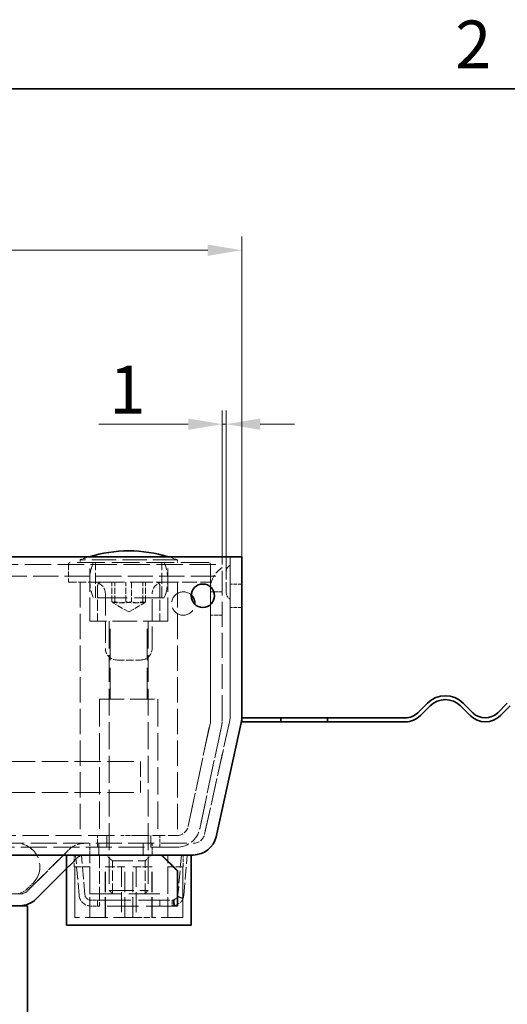
# Model space of a CAD drawing. Units: millimetres. Extents: x 0 to 2458, y 0 to 1470.
# Drawn here: x 1574 to 1699, y 1200 to 1453 of the extents above; entities that cross this region are included whole.
import ezdxf

# ---------------------------------------------------------------- set-up
doc = ezdxf.new("R2010")
doc.units = ezdxf.units.MM
doc.header["$LTSCALE"] = 3.5
doc.linetypes.add('DASHED_SPACE', pattern=[0.2067, 0.1654, -0.0413])
doc.layers.add('Kóta (ISO)', color=5, linetype='Continuous', lineweight=9, true_color=0x0000ff)
doc.layers.add('Skrytá (ISO)', color=7, linetype='DASHED_SPACE', lineweight=9, true_color=0x0080c0)
doc.layers.add('Rámeček (ISO)', color=7, linetype='Continuous', lineweight=35)
doc.layers.add('Viditelná (ISO)', color=7, linetype='Continuous', lineweight=35)
doc.styles.add('Text poznámky (ISO)', font='TAHOMA.TTF')
doc.dimstyles.new('Výchozí (ISO)', dxfattribs={"dimscale": 3.5, "dimtxt": 3.5, "dimasz": 2.5, "dimexe": 1, "dimexo": 0, "dimgap": 0.762, "dimtad": 1, "dimrnd": 1e-08, "dimtxsty": 'Text poznámky (ISO)', "dimcen": 0.09, "dimdle": 10, "dimclrd": 256, "dimclre": 256, "dimclrt": 256, "dimazin": 2, "dimtfac": 1.001486, "dimtmove": 0, "dimatfit": 3, "dimfxl": 1, "dimtolj": 1, "dimlwd": -1, "dimlwe": -1, "dimarcsym": 0})

# ---------------------------------------------------------------- blocks, each defined once
blk = doc.blocks.new('Rámečky Default Border')
at = {"layer": 'Rámeček (ISO)', "flags": 128}
blk.add_lwpolyline([(10, 10), (10, 410), (584, 410), (584, 10), (10, 10)], dxfattribs=at)
at = {"layer": 'Rámeček (ISO)', "insert": (481.564, 410.4), "char_height": 3.5, "attachment_point": 7, "style": 'Text poznámky (ISO)'}
blk.add_mtext('2', dxfattribs=at)
blk = doc.blocks.new('*D21')
at = {"layer": 'Defpoints', "color": 0, "transparency": 16777216}
for p in [(1630.72, 1393.57), (1088.72, 1314.96), (1630.72, 1314.96)]:
    blk.add_point(p, dxfattribs=at)
at = {"layer": 'Kóta (ISO)', "transparency": 16777216}
for p, q in [((1088.72, 1314.96), (1088.72, 1397.07)), ((1630.72, 1314.96), (1630.72, 1397.07)), ((1097.47, 1393.57), (1621.97, 1393.57))]:
    blk.add_line(p, q, dxfattribs=at)
for points in [[(1097.47, 1395.02), (1097.47, 1392.11), (1088.72, 1393.57)], [(1621.97, 1395.02), (1621.97, 1392.11), (1630.72, 1393.57)]]:
    blk.add_solid(points, dxfattribs=at)
at = {"layer": 'Kóta (ISO)', "transparency": 16777216, "insert": (1346.8, 1408.99), "char_height": 12.25, "attachment_point": 1, "style": 'Text poznámky (ISO)'}
blk.add_mtext('\\A1;542', dxfattribs=at)
blk = doc.blocks.new('*D34')
at = {"layer": 'Defpoints', "color": 0, "transparency": 16777216}
for p in [(1626.72, 1348.96), (1625.72, 1312.96), (1626.72, 1311.08)]:
    blk.add_point(p, dxfattribs=at)
at = {"layer": 'Kóta (ISO)', "transparency": 16777216}
for p, q in [((1625.72, 1312.96), (1625.72, 1352.46)), ((1626.72, 1311.08), (1626.72, 1352.46)), ((1616.97, 1348.96), (1594.06, 1348.96)), ((1626.72, 1348.96), (1625.72, 1348.96)), ((1635.47, 1348.96), (1644.22, 1348.96))]:
    blk.add_line(p, q, dxfattribs=at)
for points in [[(1616.97, 1350.42), (1616.97, 1347.5), (1625.72, 1348.96)], [(1635.47, 1350.42), (1635.47, 1347.5), (1626.72, 1348.96)]]:
    blk.add_solid(points, dxfattribs=at)
at = {"layer": 'Kóta (ISO)', "transparency": 16777216, "insert": (1596.72, 1363.92), "char_height": 12.25, "attachment_point": 1, "style": 'Text poznámky (ISO)'}
blk.add_mtext('\\A1;1', dxfattribs=at)

msp = doc.modelspace()

# ---------------------------------------------------------------- linework, layer by layer
at = {"layer": 'Skrytá (ISO)', "ltscale": 12.267607}
msp.add_line((1622.217, 1313.461), (1586.717, 1313.461), dxfattribs=at)
at = {"layer": 'Skrytá (ISO)', "ltscale": 10.856288}
for p, q in [((1614.217, 1314.161), (1589.217, 1314.161)), ((1611.717, 1298.461), (1591.717, 1298.461)), ((1594.217, 1278.461), (1609.217, 1278.461)), ((1596.717, 1229.381), (1606.717, 1229.381))]:
    msp.add_line(p, q, dxfattribs=at)
at = {"layer": 'Skrytá (ISO)', "ltscale": 0.380839}
for p, q in [((1589.217, 1313.461), (1589.217, 1314.161)), ((1614.217, 1313.461), (1614.217, 1314.161))]:
    msp.add_line(p, q, dxfattribs=at)
at = {"layer": 'Skrytá (ISO)', "ltscale": 10.366991}
for p, q in [((1591.717, 1298.461), (1591.717, 1313.461)), ((1611.717, 1298.461), (1611.717, 1313.461))]:
    msp.add_line(p, q, dxfattribs=at)
at = {"layer": 'Skrytá (ISO)', "ltscale": 4.897691}
for p, q in [((1593.217, 1304.461), (1593.217, 1313.461)), ((1610.217, 1304.461), (1610.217, 1313.461)), ((1593.717, 1307.461), (1593.717, 1298.461)), ((1609.717, 1307.461), (1609.717, 1298.461))]:
    msp.add_line(p, q, dxfattribs=at)
at = {"layer": 'Skrytá (ISO)', "ltscale": 11.429371}
for p, q in [((1627.717, 1314.961), (1627.717, 1273.618)), ((1627.717, 1273.618), (1627.717, 1314.961))]:
    msp.add_line(p, q, dxfattribs=at)
at = {"layer": 'Skrytá (ISO)', "ltscale": 11.672464}
msp.add_line((1093.717, 1312.961), (1625.717, 1312.961), dxfattribs=at)
at = {"layer": 'Skrytá (ISO)', "ltscale": 2.448796}
for p, q in [((1586.217, 1312.961), (1586.217, 1308.461)), ((1622.717, 1308.461), (1622.717, 1312.961))]:
    msp.add_line(p, q, dxfattribs=at)
at = {"layer": 'Skrytá (ISO)', "ltscale": 11.022013}
for p, q in [((1622.717, 1312.961), (1622.717, 1273.092)), ((1622.717, 1273.092), (1622.717, 1312.961)), ((1625.717, 1273.092), (1625.717, 1312.961)), ((1625.717, 1273.092), (1625.717, 1312.961))]:
    msp.add_line(p, q, dxfattribs=at)
at = {"layer": 'Skrytá (ISO)', "ltscale": 4.475681}
msp.add_line((1626.717, 1305.843), (1626.717, 1311.079), dxfattribs=at)
at = {"layer": 'Skrytá (ISO)', "ltscale": 11.183784}
msp.add_line((1536.717, 1309.961), (1625.717, 1309.961), dxfattribs=at)
at = {"layer": 'Skrytá (ISO)', "ltscale": 3.537194}
msp.add_line((1586.217, 1308.461), (1592.717, 1308.461), dxfattribs=at)
at = {"layer": 'Skrytá (ISO)', "ltscale": 11.230907}
for p, q in [((1589.217, 1308.461), (1589.217, 1243.461)), ((1614.217, 1308.461), (1614.217, 1243.461))]:
    msp.add_line(p, q, dxfattribs=at)
at = {"layer": 'Skrytá (ISO)', "ltscale": 1.424453}
for p, q in [((1594.717, 1308.461), (1592.717, 1308.461)), ((1610.717, 1308.461), (1608.717, 1308.461))]:
    msp.add_line(p, q, dxfattribs=at)
at = {"layer": 'Skrytá (ISO)', "ltscale": 10.132536}
msp.add_line((1594.717, 1308.461), (1608.717, 1308.461), dxfattribs=at)
at = {"layer": 'Skrytá (ISO)', "ltscale": 2.720895}
for p, q in [((1597.406, 1303.461), (1597.406, 1308.461)), ((1598.126, 1303.461), (1598.126, 1308.461)), ((1600.997, 1303.461), (1600.997, 1308.461)), ((1602.438, 1308.461), (1602.438, 1303.461)), ((1605.308, 1303.461), (1605.308, 1308.461)), ((1606.028, 1303.461), (1606.028, 1308.461))]:
    msp.add_line(p, q, dxfattribs=at)
at = {"layer": 'Skrytá (ISO)', "ltscale": 6.530288}
msp.add_line((1610.717, 1308.461), (1622.717, 1308.461), dxfattribs=at)
at = {"layer": 'Skrytá (ISO)', "ltscale": 1.632497}
for p, q in [((1625.717, 1305.961), (1622.717, 1305.961)), ((1630.717, 1307.961), (1627.717, 1307.961)), ((1630.717, 1301.961), (1627.717, 1301.961)), ((1625.717, 1299.961), (1622.717, 1299.961)), ((1593.717, 1240.461), (1593.717, 1243.461)), ((1596.06, 1243.461), (1596.06, 1240.461)), ((1596.06, 1240.461), (1596.06, 1243.461)), ((1607.374, 1240.461), (1607.374, 1243.461)), ((1607.374, 1243.461), (1607.374, 1240.461)), ((1609.717, 1240.461), (1609.717, 1243.461)), ((1591.717, 1238.461), (1591.717, 1241.461)), ((1594.06, 1241.461), (1594.06, 1238.461)), ((1594.06, 1238.461), (1594.06, 1241.461)), ((1605.374, 1238.461), (1605.374, 1241.461)), ((1605.374, 1241.461), (1605.374, 1238.461)), ((1607.717, 1238.461), (1607.717, 1241.461)), ((1587.717, 1235.461), (1587.717, 1238.461)), ((1615.717, 1235.461), (1615.717, 1238.461))]:
    msp.add_line(p, q, dxfattribs=at)
at = {"layer": 'Skrytá (ISO)', "ltscale": 13.207467}
msp.add_line((1610.841, 1304.461), (1592.593, 1304.461), dxfattribs=at)
at = {"layer": 'Skrytá (ISO)', "ltscale": 9.675858}
for p, q in [((1595.717, 1305.461), (1595.717, 1291.461)), ((1607.717, 1291.461), (1607.717, 1305.461))]:
    msp.add_line(p, q, dxfattribs=at)
at = {"layer": 'Skrytá (ISO)', "ltscale": 2.5446}
for q in [(1597.668, 1303.132), (1605.767, 1303.132)]:
    msp.add_line((1601.717, 1300.794), q, dxfattribs=at)
at = {"layer": 'Skrytá (ISO)', "ltscale": 11.918554}
for p, q in [((1596.717, 1298.361), (1596.717, 1229.381)), ((1606.717, 1298.361), (1606.717, 1229.381))]:
    msp.add_line(p, q, dxfattribs=at)
at = {"layer": 'Skrytá (ISO)', "ltscale": 13.822656}
for p, q in [((1596.967, 1278.461), (1596.967, 1298.461)), ((1606.467, 1278.461), (1606.467, 1298.461)), ((1591.717, 1228.461), (1611.717, 1228.461)), ((1594.217, 1226.88), (1614.217, 1226.88)), ((1614.217, 1225.38), (1594.217, 1225.38))]:
    msp.add_line(p, q, dxfattribs=at)
at = {"layer": 'Skrytá (ISO)', "ltscale": 3.265094}
msp.add_line((1598.717, 1288.461), (1604.717, 1288.461), dxfattribs=at)
at = {"layer": 'Skrytá (ISO)', "ltscale": 12.094824}
for p, q in [((1594.217, 1278.461), (1594.217, 1243.461)), ((1609.217, 1278.461), (1609.217, 1243.461))]:
    msp.add_line(p, q, dxfattribs=at)
at = {"layer": 'Skrytá (ISO)', "ltscale": 10.559317}
for p, q in [((1627.646, 1272.969), (1621.182, 1243.812)), ((1621.182, 1243.812), (1627.646, 1272.969))]:
    msp.add_line(p, q, dxfattribs=at)
at = {"layer": 'Skrytá (ISO)', "ltscale": 12.812582}
for p, q in [((1622.652, 1272.468), (1616.991, 1245.837)), ((1616.991, 1245.837), (1622.652, 1272.468)), ((1619.926, 1245.213), (1625.586, 1271.844)), ((1625.586, 1271.844), (1619.926, 1245.213))]:
    msp.add_line(p, q, dxfattribs=at)
at = {"layer": 'Skrytá (ISO)', "ltscale": 11.67776}
for p, q in [((1114.717, 1262.461), (1604.717, 1262.461)), ((1114.717, 1254.461), (1604.717, 1254.461))]:
    msp.add_line(p, q, dxfattribs=at)
at = {"layer": 'Skrytá (ISO)', "ltscale": 6.838507}
msp.add_line((1604.717, 1262.461), (1604.717, 1254.461), dxfattribs=at)
at = {"layer": 'Skrytá (ISO)', "ltscale": 11.640287}
msp.add_line((1119.714, 1243.461), (1599.72, 1243.461), dxfattribs=at)
at = {"layer": 'Skrytá (ISO)', "ltscale": 2.182531}
msp.add_line((1603.714, 1243.461), (1599.72, 1243.461), dxfattribs=at)
at = {"layer": 'Skrytá (ISO)', "ltscale": 5.628396}
msp.add_line((1603.714, 1243.461), (1614.057, 1243.461), dxfattribs=at)
at = {"layer": 'Skrytá (ISO)', "ltscale": 1.091215}
msp.add_line((1614.217, 1243.461), (1614.057, 1243.461), dxfattribs=at)
at = {"layer": 'Skrytá (ISO)', "ltscale": 11.527917}
msp.add_line((1101.181, 1241.461), (1618.253, 1241.461), dxfattribs=at)
at = {"layer": 'Skrytá (ISO)', "ltscale": 11.526711}
msp.add_line((1614.057, 1240.461), (1105.378, 1240.461), dxfattribs=at)
at = {"layer": 'Skrytá (ISO)', "ltscale": 12.40646}
for p, q in [((1586.217, 1239.704), (1575.853, 1229.34)), ((1575.853, 1229.34), (1586.217, 1239.704))]:
    msp.add_line(p, q, dxfattribs=at)
at = {"layer": 'Skrytá (ISO)', "ltscale": 2.470705}
for p, q in [((1585.717, 1234.961), (1588.338, 1237.582)), ((1588.338, 1237.582), (1585.717, 1234.961))]:
    msp.add_line(p, q, dxfattribs=at)
at = {"layer": 'Skrytá (ISO)', "ltscale": 0.816199}
for p, q in [((1588.084, 1238.33), (1589.578, 1238.461)), ((1594.217, 1238.33), (1594.217, 1238.461)), ((1615.23, 1238.461), (1616.725, 1238.33)), ((1614.228, 1227.804), (1615.613, 1227.228)), ((1615.678, 1227.398), (1614.26, 1227.889)), ((1593.717, 1225.38), (1593.717, 1226.88)), ((1609.717, 1225.38), (1609.717, 1226.88)), ((1612.833, 1226.88), (1612.833, 1225.38)), ((1613.396, 1225.431), (1613.12, 1226.905)), ((1613.208, 1226.925), (1613.574, 1225.47)), ((1613.217, 1226.88), (1613.217, 1225.38)), ((1613.339, 1225.38), (1613.339, 1226.88))]:
    msp.add_line(p, q, dxfattribs=at)
at = {"layer": 'Skrytá (ISO)', "ltscale": 5.578488}
for p, q in [((1588.978, 1228.118), (1588.084, 1238.33)), ((1590.472, 1228.249), (1589.578, 1238.461)), ((1594.217, 1238.33), (1594.217, 1228.118)), ((1615.23, 1238.461), (1614.337, 1228.249)), ((1615.831, 1228.118), (1616.725, 1238.33))]:
    msp.add_line(p, q, dxfattribs=at)
at = {"layer": 'Skrytá (ISO)', "ltscale": 5.44189}
for p, q in [((1591.717, 1228.461), (1591.717, 1238.461)), ((1611.717, 1228.461), (1611.717, 1238.461))]:
    msp.add_line(p, q, dxfattribs=at)
at = {"layer": 'Skrytá (ISO)', "ltscale": 10.971733}
msp.add_line((1610.092, 1238.33), (1594.217, 1238.33), dxfattribs=at)
at = {"layer": 'Skrytá (ISO)', "ltscale": 1.15432}
for p, q in [((1597.529, 1236.961), (1596.029, 1238.461)), ((1605.905, 1236.961), (1607.405, 1238.461))]:
    msp.add_line(p, q, dxfattribs=at)
at = {"layer": 'Skrytá (ISO)', "ltscale": 1.644261}
msp.add_line((1612.354, 1236.332), (1610.217, 1238.461), dxfattribs=at)
at = {"layer": 'Skrytá (ISO)', "ltscale": 0.773817}
msp.add_line((1610.217, 1238.461), (1610.217, 1238.337), dxfattribs=at)
at = {"layer": 'Skrytá (ISO)', "ltscale": 1.172496}
msp.add_line((1587.717, 1235.461), (1587.883, 1235.461), dxfattribs=at)
at = {"layer": 'Skrytá (ISO)', "ltscale": 8.984726}
for p, q in [((1587.872, 1235.461), (1587.872, 1222.461)), ((1587.883, 1222.461), (1587.883, 1235.461)), ((1591.717, 1222.461), (1591.717, 1235.461)), ((1595.686, 1222.461), (1595.686, 1235.461)), ((1595.783, 1222.461), (1595.783, 1235.461)), ((1599.832, 1235.461), (1599.832, 1222.461)), ((1600.686, 1222.461), (1600.686, 1235.461)), ((1602.748, 1222.461), (1602.748, 1235.461)), ((1603.602, 1235.461), (1603.602, 1222.461)), ((1607.651, 1222.461), (1607.651, 1235.461)), ((1607.748, 1222.461), (1607.748, 1235.461)), ((1611.717, 1222.461), (1611.717, 1235.461)), ((1615.552, 1222.461), (1615.552, 1235.461)), ((1615.563, 1235.461), (1615.563, 1222.461))]:
    msp.add_line(p, q, dxfattribs=at)
at = {"layer": 'Skrytá (ISO)', "ltscale": 2.903079}
msp.add_line((1587.883, 1235.461), (1591.717, 1235.461), dxfattribs=at)
at = {"layer": 'Skrytá (ISO)', "ltscale": 4.274029}
msp.add_line((1595.686, 1235.461), (1600.686, 1235.461), dxfattribs=at)
at = {"layer": 'Skrytá (ISO)', "ltscale": 9.093227}
msp.add_line((1597.529, 1236.961), (1605.905, 1236.961), dxfattribs=at)
at = {"layer": 'Skrytá (ISO)', "ltscale": 4.625592}
for p, q in [((1597.529, 1228.461), (1597.529, 1236.961)), ((1605.905, 1228.461), (1605.905, 1236.961))]:
    msp.add_line(p, q, dxfattribs=at)
at = {"layer": 'Skrytá (ISO)', "ltscale": 1.159131}
msp.add_line((1602.748, 1235.461), (1603.602, 1235.461), dxfattribs=at)
at = {"layer": 'Skrytá (ISO)', "ltscale": 2.305804}
msp.add_line((1603.602, 1235.461), (1607.651, 1235.461), dxfattribs=at)
at = {"layer": 'Skrytá (ISO)', "ltscale": 0.379913}
msp.add_line((1607.651, 1235.461), (1607.748, 1235.461), dxfattribs=at)
at = {"layer": 'Skrytá (ISO)', "ltscale": 2.910095}
msp.add_line((1611.717, 1235.461), (1615.563, 1235.461), dxfattribs=at)
at = {"layer": 'Skrytá (ISO)', "ltscale": 1.133208}
msp.add_line((1615.563, 1235.461), (1615.717, 1235.461), dxfattribs=at)
at = {"layer": 'Skrytá (ISO)', "ltscale": 0.994928}
msp.add_line((1575.853, 1229.925), (1577.146, 1231.218), dxfattribs=at)
at = {"layer": 'Skrytá (ISO)', "ltscale": 5.330536}
msp.add_line((1563.937, 1228.461), (1573.732, 1228.461), dxfattribs=at)
at = {"layer": 'Skrytá (ISO)', "ltscale": 2.421906}
msp.add_line((1594.217, 1228.118), (1594.217, 1225.38), dxfattribs=at)
at = {"layer": 'Skrytá (ISO)', "ltscale": 0.708079}
for p, q in [((1597.637, 1228.461), (1596.717, 1229.381)), ((1605.797, 1228.461), (1606.717, 1229.381))]:
    msp.add_line(p, q, dxfattribs=at)
at = {"layer": 'Skrytá (ISO)', "ltscale": 1.224896}
for p, q in [((1594.217, 1226.88), (1591.966, 1226.88)), ((1594.217, 1225.38), (1591.966, 1225.38))]:
    msp.add_line(p, q, dxfattribs=at)
at = {"layer": 'Skrytá (ISO)', "ltscale": 0.128729}
msp.add_line((1614.217, 1225.389), (1614.217, 1225.38), dxfattribs=at)
at = {"layer": 'Skrytá (ISO)', "ltscale": 0.006916}
msp.add_line((1587.872, 1222.461), (1587.883, 1222.461), dxfattribs=at)
at = {"layer": 'Skrytá (ISO)', "ltscale": 10.010838}
msp.add_line((1603.602, 1222.461), (1587.883, 1222.461), dxfattribs=at)
at = {"layer": 'Skrytá (ISO)', "ltscale": 2.734784}
msp.add_line((1603.602, 1222.461), (1607.651, 1222.461), dxfattribs=at)
at = {"layer": 'Skrytá (ISO)', "ltscale": 9.524353}
msp.add_line((1615.563, 1222.461), (1607.651, 1222.461), dxfattribs=at)
at = {"layer": 'Skrytá (ISO)', "ltscale": 2.551895, "flags": 128}
for points in [[(1597.406, 1303.461), (1597.576, 1303.4), (1597.74, 1303.346), (1597.899, 1303.298), (1598.054, 1303.256), (1598.205, 1303.219), (1598.353, 1303.188), (1598.498, 1303.162), (1598.641, 1303.141), (1598.783, 1303.124), (1598.923, 1303.113), (1599.062, 1303.106), (1599.201, 1303.104), (1599.34, 1303.106), (1599.48, 1303.113), (1599.62, 1303.124), (1599.761, 1303.141), (1599.904, 1303.162), (1600.05, 1303.188), (1600.198, 1303.219), (1600.349, 1303.256), (1600.504, 1303.298), (1600.663, 1303.346), (1600.827, 1303.4), (1600.997, 1303.461)], [(1598.126, 1303.461), (1598.092, 1303.4), (1598.059, 1303.346), (1598.027, 1303.298), (1597.996, 1303.256), (1597.966, 1303.219), (1597.936, 1303.188), (1597.907, 1303.162), (1597.879, 1303.141), (1597.85, 1303.124), (1597.822, 1303.113), (1597.794, 1303.106), (1597.766, 1303.104), (1597.738, 1303.106), (1597.71, 1303.113), (1597.682, 1303.124), (1597.654, 1303.141), (1597.625, 1303.162), (1597.596, 1303.188), (1597.566, 1303.219), (1597.536, 1303.256), (1597.505, 1303.298), (1597.473, 1303.346), (1597.44, 1303.4), (1597.406, 1303.461)], [(1602.438, 1303.461), (1602.234, 1303.4), (1602.037, 1303.346), (1601.846, 1303.298), (1601.66, 1303.256), (1601.478, 1303.219), (1601.301, 1303.188), (1601.126, 1303.162), (1600.954, 1303.141), (1600.785, 1303.124), (1600.616, 1303.113), (1600.449, 1303.106), (1600.282, 1303.104), (1600.115, 1303.106), (1599.948, 1303.113), (1599.78, 1303.124), (1599.61, 1303.141), (1599.438, 1303.162), (1599.263, 1303.188), (1599.086, 1303.219), (1598.904, 1303.256), (1598.718, 1303.298), (1598.527, 1303.346), (1598.33, 1303.4), (1598.126, 1303.461)], [(1600.997, 1303.461), (1601.2, 1303.4), (1601.397, 1303.346), (1601.588, 1303.298), (1601.774, 1303.256), (1601.956, 1303.219), (1602.134, 1303.188), (1602.308, 1303.162), (1602.48, 1303.141), (1602.65, 1303.124), (1602.818, 1303.113), (1602.985, 1303.106), (1603.152, 1303.104), (1603.319, 1303.106), (1603.486, 1303.113), (1603.655, 1303.124), (1603.825, 1303.141), (1603.997, 1303.162), (1604.171, 1303.188), (1604.349, 1303.219), (1604.53, 1303.256), (1604.716, 1303.298), (1604.907, 1303.346), (1605.104, 1303.4), (1605.308, 1303.461)], [(1606.028, 1303.461), (1605.859, 1303.4), (1605.695, 1303.346), (1605.536, 1303.298), (1605.381, 1303.256), (1605.23, 1303.219), (1605.082, 1303.188), (1604.936, 1303.162), (1604.793, 1303.141), (1604.652, 1303.124), (1604.511, 1303.113), (1604.372, 1303.106), (1604.233, 1303.104), (1604.094, 1303.106), (1603.955, 1303.113), (1603.815, 1303.124), (1603.673, 1303.141), (1603.53, 1303.162), (1603.385, 1303.188), (1603.237, 1303.219), (1603.085, 1303.256), (1602.931, 1303.298), (1602.771, 1303.346), (1602.607, 1303.4), (1602.438, 1303.461)], [(1605.308, 1303.461), (1605.342, 1303.4), (1605.375, 1303.346), (1605.407, 1303.298), (1605.438, 1303.256), (1605.468, 1303.219), (1605.498, 1303.188), (1605.527, 1303.162), (1605.556, 1303.141), (1605.584, 1303.124), (1605.612, 1303.113), (1605.64, 1303.106), (1605.668, 1303.104), (1605.696, 1303.106), (1605.724, 1303.113), (1605.752, 1303.124), (1605.781, 1303.141), (1605.809, 1303.162), (1605.838, 1303.188), (1605.868, 1303.219), (1605.898, 1303.256), (1605.93, 1303.298), (1605.961, 1303.346), (1605.994, 1303.4), (1606.028, 1303.461)]]:
    msp.add_lwpolyline(points, dxfattribs=at)
at = {"layer": 'Skrytá (ISO)', "ltscale": 1.448929, "flags": 128}
msp.add_lwpolyline([(1613.12, 1226.905), (1613.127, 1226.907), (1613.147, 1226.912), (1613.179, 1226.923), (1613.222, 1226.94), (1613.275, 1226.963), (1613.336, 1226.99), (1613.403, 1227.022), (1613.475, 1227.058), (1613.551, 1227.099), (1613.628, 1227.144), (1613.705, 1227.193), (1613.781, 1227.245), (1613.855, 1227.3), (1613.924, 1227.358), (1613.987, 1227.418), (1614.043, 1227.481), (1614.09, 1227.546), (1614.13, 1227.603), (1614.164, 1227.652), (1614.192, 1227.691), (1614.214, 1227.722), (1614.23, 1227.744), (1614.24, 1227.757), (1614.244, 1227.761)], dxfattribs=at)
at = {"layer": 'Skrytá (ISO)', "ltscale": 2.08076, "flags": 128}
msp.add_lwpolyline([(1615.645, 1227.143), (1615.638, 1227.134), (1615.618, 1227.108), (1615.586, 1227.064), (1615.542, 1227.003), (1615.486, 1226.924), (1615.417, 1226.827), (1615.337, 1226.711), (1615.243, 1226.583), (1615.131, 1226.457), (1615.005, 1226.336), (1614.867, 1226.22), (1614.72, 1226.109), (1614.568, 1226.006), (1614.413, 1225.909), (1614.259, 1225.819), (1614.108, 1225.737), (1613.964, 1225.664), (1613.83, 1225.6), (1613.708, 1225.545), (1613.602, 1225.501), (1613.515, 1225.467), (1613.451, 1225.445), (1613.411, 1225.434), (1613.396, 1225.431)], dxfattribs=at)
at = {"layer": 'Skrytá (ISO)', "ltscale": 0.427313}
for centre, start, end in [((1586.717, 1312.961), 90, 180), ((1622.217, 1312.961), 0, 90)]:
    msp.add_arc(centre, 0.5, start, end, dxfattribs=at)
at = {"layer": 'Skrytá (ISO)', "ltscale": 1.346902}
for centre, start, end in [((1601.696, 1281.461), 106.83502, 110.88698), ((1601.739, 1281.461), 69.11302, 73.16498)]:
    msp.add_arc(centre, 35, start, end, dxfattribs=at)
at = {"layer": 'Skrytá (ISO)', "ltscale": 5.020421}
for centre, start, end in [((1603.717, 1308.961), 157.97569, 202.02431), ((1599.717, 1308.961), 337.97569, 22.02431)]:
    msp.add_arc(centre, 12, start, end, dxfattribs=at)
at = {"layer": 'Skrytá (ISO)', "ltscale": 3.872263}
msp.add_arc((1628.717, 1306.961), 6, 120, 180, dxfattribs=at)
at = {"layer": 'Skrytá (ISO)', "ltscale": 1.139668}
for centre, start, end in [((1628.717, 1311.079), 120, 180), ((1628.717, 1305.843), 180, 240)]:
    msp.add_arc(centre, 2, start, end, dxfattribs=at)
at = {"layer": 'Skrytá (ISO)', "ltscale": 2.564378}
for centre, start, end in [((1592.717, 1305.461), 0, 90), ((1610.717, 1305.461), 90, 180), ((1598.717, 1291.461), 180, 270), ((1604.717, 1291.461), 270, 0)]:
    msp.add_arc(centre, 3, start, end, dxfattribs=at)
at = {"layer": 'Skrytá (ISO)', "ltscale": 0.854726}
for centre, start, end in [((1594.717, 1307.461), 90, 180), ((1608.717, 1307.461), 0, 90)]:
    msp.add_arc(centre, 1, start, end, dxfattribs=at)
at = {"layer": 'Skrytá (ISO)', "ltscale": 11.133843}
msp.add_arc((1615.717, 1302.961), 3, 47.96647, 355.63635, dxfattribs=at)
at = {"layer": 'Skrytá (ISO)', "ltscale": 0.085383}
for centre, start, end in [((1596.617, 1298.361), 0, 90), ((1606.817, 1298.361), 90, 180)]:
    msp.add_arc(centre, 0.1, start, end, dxfattribs=at)
at = {"layer": 'Skrytá (ISO)', "ltscale": 0.344292}
msp.add_arc((1619.717, 1273.092), 3, 348, 0, dxfattribs=at)
msp.add_arc((1619.717, 1273.092), 3, 348, 0, dxfattribs=at)
at = {"layer": 'Skrytá (ISO)', "ltscale": 0.688685}
msp.add_arc((1619.717, 1273.092), 6, 348, 0, dxfattribs=at)
msp.add_arc((1619.717, 1273.092), 6, 348, 0, dxfattribs=at)
at = {"layer": 'Skrytá (ISO)', "ltscale": 0.358857}
msp.add_arc((1624.717, 1273.618), 3, 347.5, 0, dxfattribs=at)
msp.add_arc((1624.717, 1273.618), 3, 347.5, 0, dxfattribs=at)
at = {"layer": 'Skrytá (ISO)', "ltscale": 2.773929}
msp.add_arc((1614.057, 1246.461), 3, 270, 348, dxfattribs=at)
msp.add_arc((1614.057, 1246.461), 3, 270, 348, dxfattribs=at)
at = {"layer": 'Skrytá (ISO)', "ltscale": 5.547959}
msp.add_arc((1614.057, 1246.461), 6, 270, 348, dxfattribs=at)
msp.add_arc((1614.057, 1246.461), 6, 270, 348, dxfattribs=at)
at = {"layer": 'Skrytá (ISO)', "ltscale": 2.759365}
msp.add_arc((1618.253, 1244.461), 3, 270, 347.5, dxfattribs=at)
msp.add_arc((1618.253, 1244.461), 3, 270, 347.5, dxfattribs=at)
at = {"layer": 'Skrytá (ISO)', "ltscale": 9.770659}
msp.add_arc((1572.903, 1235.461), 6, 315, 90, dxfattribs=at)
at = {"layer": 'Skrytá (ISO)', "ltscale": 3.454787}
msp.add_arc((1590.46, 1235.461), 6, 90, 135, dxfattribs=at)
msp.add_arc((1590.46, 1235.461), 6, 90, 135, dxfattribs=at)
at = {"layer": 'Skrytá (ISO)', "ltscale": 1.727344}
for centre, start, end in [((1590.46, 1235.461), 90, 135), ((1590.46, 1235.461), 90, 135), ((1573.732, 1231.461), 270, 315), ((1573.732, 1231.461), 270, 315)]:
    msp.add_arc(centre, 3, start, end, dxfattribs=at)
at = {"layer": 'Skrytá (ISO)', "ltscale": 2.136965}
msp.add_arc((1572.318, 1233.461), 5, 270, 315, dxfattribs=at)
at = {"layer": 'Skrytá (ISO)', "ltscale": 2.421906}
msp.add_arc((1591.966, 1228.38), 3, 185, 270, dxfattribs=at)
at = {"layer": 'Skrytá (ISO)', "ltscale": 1.210903}
msp.add_arc((1591.966, 1228.38), 1.5, 185, 270, dxfattribs=at)
at = {"layer": 'Skrytá (ISO)', "ltscale": 0.250181}
msp.add_arc((1612.843, 1228.38), 1.5, 337.43285, 355, dxfattribs=at)
at = {"layer": 'Skrytá (ISO)', "ltscale": 0.500462}
msp.add_arc((1612.843, 1228.38), 3, 337.43285, 355, dxfattribs=at)
at = {"layer": 'Skrytá (ISO)', "ltscale": 0.151445}
msp.add_arc((1612.843, 1228.38), 1.5, 270, 280.6369, dxfattribs=at)
at = {"layer": 'Skrytá (ISO)', "ltscale": 0.30299}
msp.add_arc((1612.843, 1228.38), 3, 270, 280.6369, dxfattribs=at)
at = {"layer": 'Viditelná (ISO)'}
for p, q in [((1601.739, 1316.461), (1601.696, 1316.461)), ((1088.717, 1314.961), (1630.717, 1314.961)), ((1630.717, 1273.618), (1630.717, 1314.961)), ((1630.717, 1314.961), (1630.717, 1273.618)), ((1678.356, 1277.411), (1675.881, 1274.936)), ((1676.588, 1274.229), (1679.063, 1276.704)), ((1686.841, 1276.704), (1689.316, 1274.229)), ((1690.023, 1274.936), (1687.548, 1277.411)), ((1698.862, 1277.411), (1696.387, 1274.936)), ((1697.094, 1274.229), (1699.569, 1276.704)), ((1640.717, 1273.618), (1630.717, 1273.618)), ((1630.717, 1273.618), (1630.717, 1272.618)), ((1640.717, 1272.618), (1640.717, 1273.618)), ((1640.717, 1273.618), (1652.717, 1273.618)), ((1652.717, 1273.618), (1652.717, 1272.618)), ((1672.699, 1273.618), (1652.717, 1273.618)), ((1624.111, 1243.162), (1630.575, 1272.319)), ((1630.575, 1272.319), (1624.111, 1243.162)), ((1630.717, 1272.618), (1640.717, 1272.618)), ((1652.717, 1272.618), (1640.717, 1272.618)), ((1652.717, 1272.618), (1672.699, 1272.618)), ((1618.253, 1238.461), (1101.181, 1238.461)), ((1585.717, 1220.461), (1585.717, 1238.461)), ((1610.217, 1238.33), (1610.092, 1238.33)), ((1610.217, 1238.337), (1610.217, 1238.33)), ((1610.217, 1238.33), (1614.217, 1234.345)), ((1617.717, 1220.461), (1617.717, 1238.461)), ((1577.975, 1227.218), (1585.717, 1234.961)), ((1585.717, 1234.961), (1577.975, 1227.218)), ((1614.217, 1234.476), (1612.354, 1236.332)), ((1614.217, 1234.345), (1614.217, 1234.476)), ((1614.217, 1228.118), (1614.217, 1234.345)), ((1614.217, 1228.118), (1614.217, 1225.389)), ((1573.732, 1225.461), (1145.702, 1225.461)), ((1575.717, 1225.461), (1573.732, 1225.461)), ((1575.717, 1225.461), (1575.717, 1037.461)), ((1585.717, 1220.461), (1617.717, 1220.461))]:
    msp.add_line(p, q, dxfattribs=at)
msp.add_circle((1620.717, 1304.961), 3, dxfattribs=at)
for centre, radius, start, end in [((1601.696, 1281.461), 35, 90, 106.83502), ((1601.739, 1281.461), 35, 73.16498, 90), ((1615.717, 1302.961), 3, 355.63635, 47.96647), ((1682.952, 1272.815), 6.5, 45, 135), ((1682.952, 1272.815), 5.5, 45, 135), ((1624.717, 1273.618), 6, 347.5, 0), ((1624.717, 1273.618), 6, 347.5, 0), ((1672.699, 1278.118), 4.5, 270, 315), ((1672.699, 1278.118), 5.5, 270, 315), ((1693.205, 1278.118), 5.5, 225, 315), ((1693.205, 1278.118), 4.5, 225, 315), ((1618.253, 1244.461), 6, 270, 347.5), ((1618.253, 1244.461), 6, 270, 347.5), ((1573.732, 1231.461), 6, 270, 315), ((1573.732, 1231.461), 6, 270, 315)]:
    msp.add_arc(centre, radius, start, end, dxfattribs=at)

# ---------------------------------------------------------------- block references
at = {"xscale": 3.5, "yscale": 3.5, "zscale": 3.5}
msp.add_blockref('Rámečky Default Border', (0, 0), dxfattribs=at)

# ---------------------------------------------------------------- dimensions: what is measured, and where the dimension line sits
at = {"layer": 'Kóta (ISO)'}
for base, p1, p2, override, picture, middle in [((1630.717, 1393.565), (1088.717, 1314.961), (1630.717, 1314.961), {"dimdec": 2, "dimtp": 0, "dimtm": 0, "dimtdec": 2, "dimtofl": 0, "dimatfit": 1}, '*D21', (1359.717, 1393.565)), ((1626.717, 1348.961), (1625.717, 1312.961), (1626.717, 1311.079), {"dimdec": 0, "dimtp": 0, "dimtm": 0, "dimtdec": 0, "dimtofl": 1, "dimatfit": 1}, '*D34', (1599.711, 1348.961))]:
    dim = msp.add_linear_dim(base=base, p1=p1, p2=p2, angle=180, dimstyle='Výchozí (ISO)', override=override, dxfattribs=at)
    dim.commit()
    dim.dimension.update_dxf_attribs({"geometry": picture, "text_midpoint": middle, "dimtype": 160})

doc.saveas('drawing.dxf')
